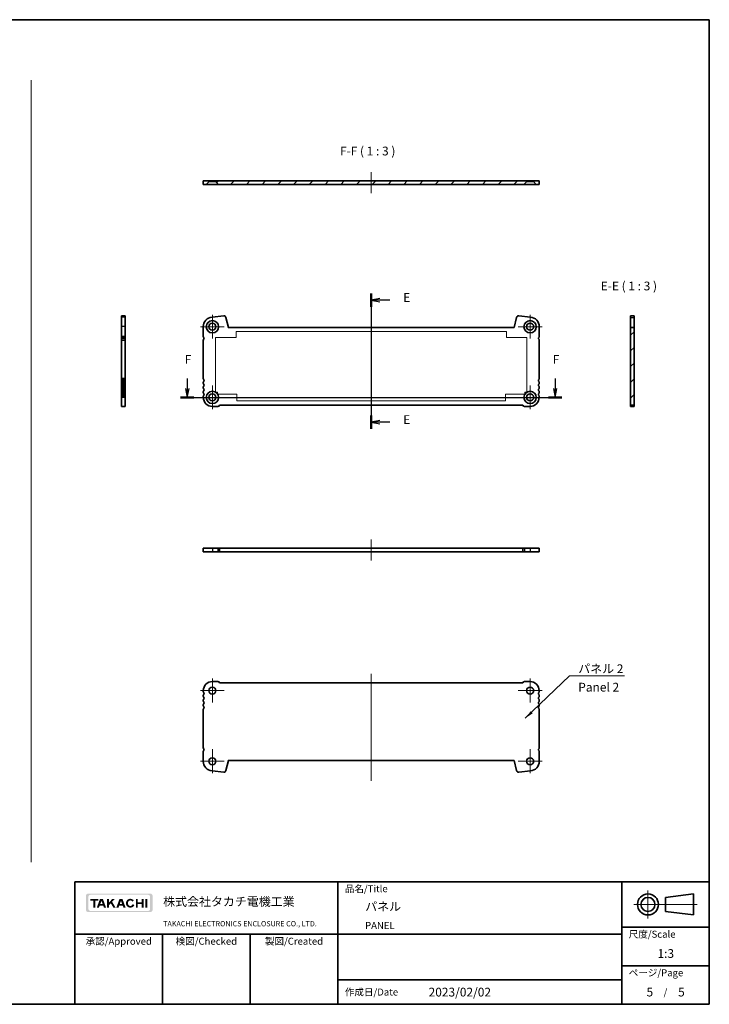
# Model space of a CAD drawing. Units: millimetres. Extents: x 0 to 6687, y 0 to 1124.
# Drawn here: x 6097 to 6687, y 0 to 843 of the extents above; entities that cross this region are included whole.
import ezdxf
from ezdxf.enums import TextEntityAlignment as Align

# ---------------------------------------------------------------- set-up
doc = ezdxf.new("R2010")
doc.units = ezdxf.units.MM
doc.header["$LTSCALE"] = 2.5
for name, color, linetype, lineweight in [('Border (ISO)', 7, 'Continuous', 35), ('Center Mark (ISO)', 131, 'Continuous', 18), ('Centerline (ISO)', 131, 'Continuous', 18), ('Hatch (ISO)', 1, 'Continuous', 18), ('Section Line (ISO)', 7, 'Continuous', 25), ('Sketch Geometry (ISO)', 7, 'Continuous', 18), ('Symbol (ISO)', 7, 'Continuous', 18), ('Symbol (ISO) @ 1', 7, 'Continuous', 18), ('Title (ISO)', 7, 'Continuous', 35), ('Visible (ISO)', 7, 'Continuous', 35), ('Visible Narrow (ISO)', 7, 'Continuous', 25)]:
    doc.layers.add(name, color=color, linetype=linetype, lineweight=lineweight)
doc.styles.add('Note Text (TK)', font='MS PGothic.ttf')
doc.styles.add('文字スタイル67', font='arial.ttf')
doc.dimstyles.new('Default - Method 1b (TK)$7', dxfattribs={"dimscale": 2.5, "dimtxt": 2.5, "dimasz": 2.5, "dimexe": 1, "dimexo": 1.499999999999999, "dimgap": 1, "dimtad": 1, "dimrnd": 1e-08, "dimdsep": 46, "dimtxsty": 'Note Text (TK)', "dimcen": 0.09, "dimdle": 5, "dimclrd": 100, "dimclre": 100, "dimclrt": 7, "dimadec": 1, "dimazin": 1, "dimtfac": 1, "dimtmove": 0, "dimatfit": 3, "dimfxl": 1, "dimtolj": 1, "dimlwd": -1, "dimlwe": -1, "dimarcsym": 0})
pattern_1 = [(45, (5470.5, -23.99999999999977), (-6.735192090801866, 6.735192090801866), [])]

# ---------------------------------------------------------------- blocks, each defined once
blk = doc.blocks.new('図面枠 tk図枠')
at = {"layer": 'Border (ISO)'}
for p, q in [((14.49999999999999, 289), (405.4999999999999, 289)), ((14.49999999999999, 289), (14.50000000000001, 8.000000000000007)), ((405.4999999999999, 289), (405.4999999999999, 8.000000000000007)), ((14.50000000000001, 8.000000000000007), (405.4999999999999, 8.000000000000007))]:
    blk.add_line(p, q, dxfattribs=at)
blk = doc.blocks.new('表題欄 tk表題欄')
at = {"layer": 'Hatch (ISO)'}
h = blk.add_hatch(color=256, dxfattribs=at)
edge = h.paths.add_edge_path(flags=0)
edge.add_arc((95.57537688673352, 236.2990653650367), 0.5958259999999996, 269.9999999999897, 360)
edge.add_line((96.17120288673351, 236.2990653650368), (96.17120288673348, 239.7107813650365))
edge.add_arc((95.5753768867335, 239.7107813650366), 0.5958259999999996, 0, 90.0000000000068)
edge.add_line((95.57537688673342, 240.3066073650366), (79.13710888673356, 240.3066073650366))
edge.add_arc((79.13710888673353, 239.7107813650366), 0.5958259999999996, 89.99999999999744, 180)
edge.add_line((78.54128288673353, 239.7107813650365), (78.54128288673331, 236.2990653650368))
edge.add_arc((79.13710888673332, 236.2990653650365), 0.5958259999999996, 180, 270.0000000000231)
edge.add_line((79.13710888673356, 235.7032393650365), (95.57537688673342, 235.7032393650367))
edge = h.paths.add_edge_path()
edge.add_line((77.83935088673357, 239.9556413650366), (77.83935088673357, 236.0542053650368))
edge.add_arc((78.54128288673346, 236.0542053650367), 0.7019319999998935, 180, 270.0000000000087)
edge.add_line((78.54128288673357, 235.3522733650368), (96.17120288673352, 235.3522733650368))
edge.add_arc((96.17120288673351, 236.0542053650367), 0.7019319999998921, 270, 360)
edge.add_line((96.8731348867334, 236.0542053650368), (96.87313488673352, 239.9556413650366))
edge.add_arc((96.1712028867336, 239.9556413650367), 0.7019319999998921, 0, 90.00000000000873)
edge.add_line((96.17120288673348, 240.6575733650367), (78.54128288673357, 240.6575733650366))
edge.add_arc((78.54128288673357, 239.9556413650366), 0.7019319999999984, 90, 180)
for points in [[(79.07181288673355, 239.1476033650369), (79.07181288673355, 238.6578833650367), (79.92066088673353, 238.6578833650367), (79.92066088673353, 236.6581933650368), (80.50832488673353, 236.6581933650368), (80.50832488673353, 238.6578833650367), (81.35717288673355, 238.6578833650367), (81.35717288673355, 239.1476033650369)], [(85.68407849525303, 236.6581933650368), (84.9434673993943, 237.8918698287545), (84.41792288673358, 237.3246628822781), (84.41792288673358, 236.6581933650368), (83.89555488673355, 236.6581933650368), (83.89555488673355, 239.1476033650369), (84.41792288673358, 239.1476033650369), (84.41792288673358, 238.0993979968839), (85.38913556809511, 239.1476033650369), (86.10696490847272, 239.1476033650369), (85.31925422435492, 238.2974470774499), (86.30334488673353, 236.6581933650368)], [(92.09142939614459, 239.1476033650369), (92.09142939614459, 236.6581933650368), (92.60971639614465, 236.6581933650368), (92.60971639614465, 237.6580383650368), (93.76872039614462, 237.6580383650368), (93.76872039614462, 236.6581933650368), (94.28700739614459, 236.6581933650368), (94.28700739614459, 239.1476033650369), (93.76872039614462, 239.1476033650369), (93.76872039614462, 238.1477583650367), (92.60971639614465, 238.1477583650367), (92.60971639614465, 239.1476033650369)], [(94.84202339614467, 239.1476033650369), (94.84202339614467, 236.6581933650368), (95.36439139614473, 236.6581933650368), (95.36439139614473, 239.1476033650369)]]:
    blk.add_hatch(color=256, dxfattribs=at).paths.add_polyline_path(points)
h = blk.add_hatch(color=256, dxfattribs=at)
h.paths.add_polyline_path([(82.59020695886475, 237.7110913650368), (81.95242681460243, 237.7110913650368), (82.27131688673356, 238.5794973650367)], flags=0)
h.paths.add_polyline_path([(82.77903014574996, 237.1968853650368), (81.76360362771717, 237.1968853650368), (81.56578886050404, 236.6581933650368), (80.94907288673355, 236.6581933650368), (81.86321688673357, 239.1476033650369), (82.67941688673353, 239.1476033650369), (83.59356088673351, 236.6581933650368), (82.97684491296302, 236.6581933650368)])
h = blk.add_hatch(color=256, dxfattribs=at)
h.paths.add_polyline_path([(87.52707281460246, 237.7110913650368), (88.16485295886469, 237.7110913650368), (87.84596288673359, 238.5794973650367)], flags=0)
h.paths.add_polyline_path([(87.14043486050403, 236.6581933650368), (87.3382496277172, 237.1968853650368), (88.35367614574989, 237.1968853650368), (88.551490912963, 236.6581933650368), (89.16820688673343, 236.6581933650368), (88.25406288673352, 239.1476033650369), (87.43786288673356, 239.1476033650369), (86.52371888673358, 236.6581933650368)])
h = blk.add_hatch(color=256, dxfattribs=at)
edge = h.paths.add_edge_path()
edge.add_arc((90.52309888673334, 237.9028983650369), 1.273272000000011, 38.55054079078439, 336.5820184016556)
edge.add_line((91.69149139614446, 237.3968543650369), (91.17255542714857, 237.6216113977801))
edge.add_ellipse((90.52309888673352, 237.9028983650369), major_axis=(0, -0.7998759999999119), ratio=0.8673469387756529, start_angle=128.5505407907963, end_angle=426.582018401653, ccw=False)
edge.add_line((91.09381514418376, 238.3576891122095), (91.51887237036831, 238.6964075050431))
at = {"layer": 'Title (ISO)'}
for p, q in [((74.70882392282105, 244.052739026017), (255.7088239228211, 244.052739026017)), ((74.70882392282105, 209.052739026017), (74.70882392282105, 244.052739026017)), ((149.7088239228211, 244.052739026017), (149.7088239228211, 209.052739026017)), ((230.7088239228211, 244.052739026017), (230.7088239228211, 209.052739026017)), ((255.7088239228211, 244.052739026017), (255.7088239228211, 209.052739026017)), ((243.2088239228211, 239.552739026017), (251.2088239228211, 240.5527390260171)), ((243.2088239228211, 239.552739026017), (243.2088239228211, 235.552739026017)), ((251.2088239228211, 234.552739026017), (251.2088239228211, 240.5527390260171)), ((243.2088239228211, 235.552739026017), (251.2088239228211, 234.552739026017)), ((230.7088239228211, 231.052739026017), (255.7088239228211, 231.052739026017)), ((74.70882392282105, 229.052739026017), (230.7088239228211, 229.052739026017)), ((99.70882392282108, 229.052739026017), (99.70882392282108, 209.052739026017)), ((124.708823922821, 229.052739026017), (124.708823922821, 209.052739026017)), ((230.7088239228211, 220.052739026017), (255.7088239228211, 220.052739026017)), ((149.7088239228211, 216.052739026017), (230.7088239228211, 216.052739026017)), ((255.7088239228211, 209.052739026017), (74.70882392282105, 209.052739026017))]:
    blk.add_line(p, q, dxfattribs=at)
at = {"layer": 'Title (ISO)', "color": 4, "linetype": 'Continuous', "lineweight": 18}
for p, q in [((238.2088239228211, 241.552739026017), (238.2088239228211, 233.552739026017)), ((252.2088239228211, 237.552739026017), (234.2088239228211, 237.552739026017))]:
    blk.add_line(p, q, dxfattribs=at)
at = {"layer": 'Title (ISO)'}
for radius in [3, 2]:
    blk.add_circle((238.2088239228211, 237.552739026017), radius, dxfattribs=at)
at = {"layer": 'Title (ISO)', "color": 1, "char_height": 2.000000029802322, "line_spacing_factor": 1.5, "style": 'Note Text (TK)'}
for s, insert, attachment_point in [('\\fＭＳ Ｐゴシック|b0|i0;{\\H2.0000;品名/Title}', (151.708823922821, 242.052739026017), 4), ('\\fＭＳ Ｐゴシック|b0|i0;{\\H2.0000;承認/Approved}', (87.20882392282108, 227.052739026017), 5), ('\\fＭＳ Ｐゴシック|b0|i0;{\\H2.0000;検図/Checked}', (112.208823922821, 227.052739026017), 5), ('\\fＭＳ Ｐゴシック|b0|i0;{\\H2.0000;製図/Created}', (137.2088239228211, 227.052739026017), 5), ('\\fＭＳ Ｐゴシック|b0|i0;{\\H2.0000;尺度/Scale}', (232.7088239228211, 229.052739026017), 4), ('\\fＭＳ Ｐゴシック|b0|i0;{\\H2.0000;ページ/Page}', (232.7088239228211, 218.052739026017), 4), ('\\fＭＳ Ｐゴシック|b0|i0;{\\H2.0000;作成日/Date}', (151.708823922821, 212.552739026017), 4)]:
    blk.add_mtext(s, dxfattribs=dict(at, insert=insert, attachment_point=attachment_point))
at = {"layer": 'Title (ISO)', "color": 7, "line_spacing_factor": 1.5, "style": 'Note Text (TK)'}
for s, insert, char_height, attachment_point in [('株式会社タカチ電機工業', (99.87313488673345, 238.052739026017), 2.5, 4), ('\\fArial|b0|i0;{\\H1.4986;TAKACHI ELECTRONICS ENCLOSURE CO., LTD.}', (99.87313488673342, 232.052739026017), 1.49859994649887, 4), ('\\fＭＳ Ｐゴシック|b0|i0;{\\H2.0000;/}', (243.2088239228211, 212.5527390260171), 2.000000029802322, 5)]:
    blk.add_mtext(s, dxfattribs=dict(at, insert=insert, char_height=char_height, attachment_point=attachment_point))
at = {"layer": 'Title (ISO)', "color": 7}
for tag, p, height, style in [('<品名>_001', (157.3821193773665, 235.6393867532898), 2.5, 'Note Text (TK)'), ('<Title>_001', (157.4850858567313, 230.5520568828656), 2.000000029802322, '文字スタイル67'), ('作成日_001', (175.6250171046392, 211.2814322078352), 2.5, 'Note Text (TK)'), ('<ページ_No.>_001', (237.9488807410029, 211.3027390260171), 2.5, 'Note Text (TK)'), ('<総ページ数>_001', (246.7997330137301, 211.3027390260171), 2.5, 'Note Text (TK)')]:
    blk.add_attdef(tag, p, '', height=height, dxfattribs=dict(at, style=style))
at = {"layer": 'Title (ISO)', "color": 7, "style": 'Note Text (TK)'}
blk.add_attdef('<尺度>', text='', height=2.5, dxfattribs=at).set_placement((243.2088239228211, 223.5527390260171), align=Align.MIDDLE_CENTER)
blk = doc.blocks.new('12dTransSection4')
at = {"layer": 'Section Line (ISO)', "linetype": 'Continuous'}
for p, q in [((309.0417972611228, 210.8681111698297), (309.0417972103887, 172.2193744560344)), ((311.5417972592805, 209.4646299727055), (309.0417972586242, 208.9646299759872)), ((311.5417972586242, 208.9646299727055), (309.0417972586242, 208.9646299759872)), ((309.0417972586242, 208.9646299759872), (311.5417972579678, 208.4646299727054)), ((314.391866478299, 208.9646299689642), (311.5417972586242, 208.9646299727055)), ((311.5417972135438, 174.6228556465952), (309.0417972128874, 174.1228556498769)), ((311.5417972128874, 174.1228556465952), (309.0417972128874, 174.1228556498769)), ((309.0417972128874, 174.1228556498769), (311.5417972122311, 173.6228556465952)), ((314.3918664325623, 174.1228556428539), (311.5417972128874, 174.1228556465952))]:
    blk.add_line(p, q, dxfattribs=at)
at = {"layer": 'Section Line (ISO)', "linetype": 'Continuous', "lineweight": 50}
for p, q in [((309.0417972611228, 210.8681111698297), (309.0417972561255, 207.0611487821447)), ((309.0417972153861, 176.0263368437194), (309.0417972103887, 172.2193744560344))]:
    blk.add_line(p, q, dxfattribs=at)
at = {"layer": 'Section Line (ISO)', "char_height": 2.5, "attachment_point": 7, "style": 'Note Text (TK)'}
for insert in [(318.1638671746208, 207.6927000744524), (318.163867128884, 172.8509257483421)]:
    blk.add_mtext('E', dxfattribs=dict(at, insert=insert))
blk = doc.blocks.new('12dTransSection5')
at = {"layer": 'Section Line (ISO)', "linetype": 'Continuous'}
for p, q in [((256.5548546979416, 186.5739836396054), (256.5548546917526, 183.7193989807244)), ((361.5357478668761, 186.5739834119955), (361.5357478606871, 183.7193987531146)), ((256.0548546917526, 183.7193989818085), (256.5548546863323, 181.2193989807244)), ((256.5548546917526, 183.7193989807244), (256.5548546863323, 181.2193989807244)), ((256.5548546863323, 181.2193989807244), (257.0548546917525, 183.7193989796404)), ((361.0357478606871, 183.7193987541987), (361.5357478552669, 181.2193987531146)), ((361.5357478606871, 183.7193987531146), (361.5357478552669, 181.2193987531146)), ((361.5357478552669, 181.2193987531146), (362.0357478606871, 183.7193987520306)), ((254.638718764973, 181.2193989848788), (363.4518837766262, 181.2193987489602))]:
    blk.add_line(p, q, dxfattribs=at)
at = {"layer": 'Section Line (ISO)', "linetype": 'Continuous', "lineweight": 50}
for p, q in [((254.638718764973, 181.2193989848788), (258.4709906076916, 181.21939897657)), ((359.6196119339075, 181.219398757269), (363.4518837766262, 181.2193987489602))]:
    blk.add_line(p, q, dxfattribs=at)
at = {"layer": 'Section Line (ISO)', "char_height": 2.5, "attachment_point": 7, "style": 'Note Text (TK)'}
for insert in [(255.8441537533536, 190.0301239901558), (360.8250469222881, 190.030123762546)]:
    blk.add_mtext('F', dxfattribs=dict(at, insert=insert))

msp = doc.modelspace()

# ---------------------------------------------------------------- hatches: boundary and pattern name
at = {"layer": 'Hatch (ISO)'}
h = msp.add_hatch(dxfattribs=at)
h.set_pattern_fill('ANSI31', color=256, scale=76.2, style=0)
h.set_pattern_definition(pattern_1)
h.paths.add_polyline_path([(6264.375392132933, 704.4603331002503), (6266.875392127512, 701.96033309483), (6528.375391996167, 701.9603325278695), (6530.875392001587, 704.4603325224492), (6530.875392002672, 704.9603325224493), (6264.375392134017, 704.9603331002503)])
h = msp.add_hatch(dxfattribs=at)
h.set_pattern_fill('ANSI31', color=256, scale=76.2, style=0)
h.set_pattern_definition(pattern_1)
h.paths.add_polyline_path([(6619.658256094533, 512.9081963670151), (6622.658256094533, 512.908196363077), (6622.658256181828, 579.4081777912975), (6619.658256181828, 579.4081777952357)])

# ---------------------------------------------------------------- linework, layer by layer
at = {"layer": 'Center Mark (ISO)', "linetype": 'Continuous'}
for p, q in [((6261.625391804903, 590.4081968956441), (6261.625391804903, 569.9081968956443)), ((6533.625391673249, 590.4081965383951), (6533.625391673249, 569.9081965383953)), ((6271.875391804903, 580.1581968956441), (6251.375391804903, 580.1581968956441)), ((6543.875391673248, 580.1581965383951), (6523.375391673248, 580.1581965383951)), ((6261.625391732263, 529.9081968956442), (6261.625391732263, 509.4081968956443)), ((6533.625391600917, 529.9081965383951), (6533.625391600917, 509.4081965383954)), ((6271.875391732262, 519.6581968956443), (6251.375391732263, 519.6581968956443)), ((6543.875391600917, 519.6581965383951), (6523.375391600918, 519.6581965383951)), ((6261.625391732263, 278.8076373064015), (6261.625391732263, 258.3076373064015)), ((6533.625391600917, 278.8076376636504), (6533.625391600917, 258.3076376636504)), ((6271.875391732262, 268.5576373064015), (6251.375391732263, 268.5576373064015)), ((6543.875391600917, 268.5576376636504), (6523.375391600918, 268.5576376636504)), ((6261.625391804903, 218.3076373064016), (6261.625391804903, 197.8076373064016)), ((6533.625391673249, 218.3076376636504), (6533.625391673249, 197.8076376636504)), ((6271.875391804903, 208.0576373064016), (6251.375391804903, 208.0576373064016)), ((6543.875391673248, 208.0576376636505), (6523.375391673248, 208.0576376636505))]:
    msp.add_line(p, q, dxfattribs=at)
at = {"layer": 'Centerline (ISO)', "linetype": 'Continuous'}
for p, q in [((6397.625392084605, 712.4603328113498), (6397.625392045578, 694.4603328113498)), ((6397.625431225082, 596.9059128324963), (6397.625388124855, 505.4081966578278)), ((6397.625391657632, 397.997448375907), (6397.625391657632, 379.9974483759069)), ((6397.625388124855, 282.807637544218), (6397.625431225082, 191.3099213695494))]:
    msp.add_line(p, q, dxfattribs=at)
at = {"layer": 'Sketch Geometry (ISO)', "color": 4, "linetype": 'Continuous'}
msp.add_line((6106.415590407891, 791.2244045590797), (6106.415590407891, 121.7767700922085), dxfattribs=at)
at = {"layer": 'Sketch Geometry (ISO)', "color": 4, "linetype": 'Continuous', "lineweight": 18}
for p, q in [((6281.925391733674, 576.1581968113152), (6281.925391727312, 570.8581968113153)), ((6513.325391733674, 576.158196533541), (6281.925391733674, 576.1581968113152)), ((6513.325391727312, 570.8581965335411), (6513.325391733674, 576.158196533541)), ((6281.925391727312, 570.8581968113153), (6264.425391727312, 570.8581968323223)), ((6264.425391727312, 570.8581968323223), (6264.425391671182, 524.0991990733119)), ((6530.825391727312, 570.8581965125339), (6513.325391727312, 570.8581965335411)), ((6530.825391671182, 524.0991987535234), (6530.825391727312, 570.8581965125338)), ((6264.425391671182, 524.0991990733119), (6266.066393914555, 524.0991990713421)), ((6266.066393914555, 524.0991990713421), (6266.066393912585, 522.4581968303524)), ((6529.184389425839, 522.4581965145038), (6529.184389427808, 524.0991987554933)), ((6529.184389427808, 524.0991987554933), (6530.825391671182, 524.0991987535235)), ((6266.066393912585, 522.4581968303524), (6282.625391669212, 522.458196810475)), ((6282.625391669212, 522.458196810475), (6282.62539166225, 516.658196810475)), ((6282.62539166225, 516.658196810475), (6512.62539166225, 516.6581965343813)), ((6512.62539166225, 516.6581965343813), (6512.625391669212, 522.4581965343814)), ((6512.625391669212, 522.4581965343814), (6529.184389425839, 522.4581965145038))]:
    msp.add_line(p, q, dxfattribs=at)
at = {"layer": 'Visible (ISO)'}
for p, q in [((6253.875392067552, 701.9603331230155), (6253.875392074057, 704.9603331230153)), ((6258.875392134017, 704.9603331121748), (6253.875392074057, 704.9603331230153)), ((6253.875392067552, 701.9603331230155), (6256.375392127512, 701.9603331175952)), ((6256.375392127512, 701.9603331175952), (6258.875392132932, 704.4603331121749)), ((6266.875392127512, 701.96033309483), (6256.375392127512, 701.9603331175952)), ((6258.875392132932, 704.4603331121749), (6258.875392134017, 704.9603331121748)), ((6258.875392134017, 704.9603331121748), (6264.375392134017, 704.9603331002503)), ((6258.875392132932, 704.4603331121749), (6264.375392132933, 704.4603331002503)), ((6530.875392002672, 704.9603325224492), (6264.375392134017, 704.9603331002503)), ((6264.375392134017, 704.9603331002503), (6264.375392132933, 704.4603331002503)), ((6264.375392132933, 704.4603331002503), (6266.875392127512, 701.96033309483)), ((6266.875392127512, 701.96033309483), (6528.375391996167, 701.9603325278694)), ((6528.375391996167, 701.9603325278694), (6530.875392001587, 704.4603325224492)), ((6538.875391996166, 701.9603325051042), (6528.375391996167, 701.9603325278694)), ((6530.875392001587, 704.4603325224492), (6530.875392002672, 704.9603325224492)), ((6530.875392002672, 704.9603325224492), (6536.375392002671, 704.9603325105247)), ((6530.875392001587, 704.4603325224492), (6536.375392001587, 704.4603325105247)), ((6541.375392062625, 704.9603324996841), (6536.375392002671, 704.9603325105247)), ((6536.375392002671, 704.9603325105247), (6536.375392001587, 704.4603325105247)), ((6536.375392001587, 704.4603325105247), (6538.875391996167, 701.9603325051042)), ((6538.875391996167, 701.9603325051042), (6541.375392056121, 701.9603324996841)), ((6541.375392056121, 701.9603324996841), (6541.375392062625, 704.9603324996841)), ((6183.899267432742, 589.405912832497), (6183.899267432742, 589.398551919285)), ((6186.899267432742, 589.405912832497), (6183.899267432742, 589.405912832497)), ((6183.89926743274, 588.4316112246332), (6183.899267432742, 589.398551919285)), ((6183.89926743274, 588.4316112246333), (6183.899267432739, 580.2195982728628)), ((6186.899267432742, 589.398551919285), (6186.899267432742, 589.405912832497)), ((6186.899267432742, 589.398551919285), (6186.89926743274, 588.4316112246332)), ((6186.899267432739, 580.2195982728628), (6186.89926743274, 588.4316112246332)), ((6271.375913077491, 589.398551919285), (6261.334605340347, 588.4316112246333)), ((6275.354345032101, 579.5975394298623), (6273.233053161231, 588.0819788085323)), ((6522.017691043576, 588.081821634098), (6519.896438428941, 579.5975391374951)), ((6533.916178141826, 588.4316108987427), (6523.874870407029, 589.3985516174013)), ((6619.658256194951, 589.4059123761682), (6619.658256193213, 588.0819783544307)), ((6619.658256194951, 589.4059123761682), (6622.658256194951, 589.4059123722302)), ((6619.658256182076, 579.5975389785453), (6619.658256193213, 588.0819783544307)), ((6622.658256193213, 588.0819783504927), (6622.658256194951, 589.4059123722302)), ((6622.658256193213, 588.0819783504927), (6622.658256182076, 579.5975389746072)), ((6183.899267432739, 571.8931319705468), (6183.899267432739, 580.2195982728628)), ((6186.899267432739, 580.2195982728628), (6186.899267432739, 571.8931319705468)), ((6253.875391732464, 580.2195982728628), (6253.875391722511, 571.893131970547)), ((6519.653904027759, 579.408177940154), (6275.596879432832, 579.408178231941)), ((6541.375391720116, 571.8931316268166), (6541.37539173007, 580.2195979291365)), ((6619.658256181828, 579.4081777809423), (6619.658256182076, 579.5975389785452)), ((6622.658256181828, 579.4081777912976), (6619.658256181828, 579.4081777952357)), ((6619.658256181828, 579.4081777952357), (6619.658256094533, 512.9081963670151)), ((6622.658256182076, 579.5975389746072), (6622.658256181828, 579.4081777770043)), ((6622.658256094533, 512.908196363077), (6622.658256181828, 579.4081777912976)), ((6183.899267432739, 571.8931319705468), (6183.899267432739, 570.6786773619169)), ((6183.899267432739, 569.6377163282039), (6183.899267432739, 570.6786773619169)), ((6183.899267432739, 569.6377163282039), (6183.899267432739, 568.4232617196903)), ((6183.899267432739, 535.8931320019283), (6183.899267432739, 568.4232617196903)), ((6186.899267432739, 570.6786773619169), (6186.899267432739, 571.8931319705468)), ((6186.899267432739, 570.6786773619169), (6186.899267432739, 569.6377163282039)), ((6186.899267432739, 568.4232617196903), (6186.899267432739, 569.6377163282039)), ((6186.899267432739, 568.4232617196903), (6186.899267432739, 535.8931320019283)), ((6253.875391762623, 568.4232617196905), (6253.875391692094, 535.8931320019284)), ((6541.375391683749, 535.8931316245238), (6541.37539173026, 568.4232613102849)), ((6183.899267432739, 535.8931320019284), (6183.899267432739, 534.6786773914735)), ((6183.899267432739, 533.6377162972004), (6183.899267432739, 534.6786773914735)), ((6183.899267432739, 533.6377162972003), (6183.899267432739, 532.4232616876851)), ((6183.899267432739, 531.8931320022627), (6183.899267432739, 532.4232616876852)), ((6183.899267432739, 531.8931320022627), (6183.899267432739, 530.6786773915733)), ((6186.899267432739, 534.6786773914735), (6186.899267432739, 535.8931320019284)), ((6186.899267432739, 534.6786773914735), (6186.899267432739, 533.6377162972004)), ((6186.899267432739, 532.4232616876851), (6186.899267432739, 533.6377162972004)), ((6186.899267432739, 532.4232616876852), (6186.899267432739, 531.8931320022627)), ((6186.899267432739, 530.6786773915733), (6186.899267432739, 531.8931320022627)), ((6253.875391687612, 532.4232616876853), (6253.875391686976, 531.8931320022627)), ((6541.375391678247, 531.8931316248619), (6541.375391679001, 532.4232613102826)), ((6183.899267432739, 529.6377162971984), (6183.899267432739, 530.6786773915733)), ((6183.899267432739, 529.6377162971983), (6183.899267432739, 528.4232616876851)), ((6183.899267432739, 527.8931320022627), (6183.899267432739, 528.4232616876852)), ((6183.899267432739, 527.8931320022627), (6183.899267432739, 526.6786773915734)), ((6183.899267432739, 525.6377162971972), (6183.899267432739, 526.6786773915736)), ((6183.899267432739, 525.6377162971972), (6183.899267432739, 524.4232616876805)), ((6183.899267432739, 523.8931320022612), (6183.899267432739, 524.4232616876805)), ((6183.899267432739, 523.8931320022612), (6183.899267432739, 522.6786773915734)), ((6183.899267432739, 521.637716297197), (6183.899267432739, 522.6786773915734)), ((6186.899267432739, 530.6786773915733), (6186.899267432739, 529.6377162971984)), ((6186.899267432739, 528.4232616876852), (6186.899267432739, 529.6377162971984)), ((6186.899267432739, 528.4232616876852), (6186.899267432739, 527.8931320022627)), ((6186.899267432739, 526.6786773915734), (6186.899267432739, 527.8931320022627)), ((6186.899267432739, 526.6786773915736), (6186.899267432739, 525.6377162971972)), ((6186.899267432739, 524.4232616876803), (6186.899267432739, 525.6377162971972)), ((6186.899267432739, 524.4232616876805), (6186.899267432739, 523.8931320022612)), ((6186.899267432739, 522.6786773915734), (6186.899267432739, 523.8931320022612)), ((6186.899267432739, 522.6786773915734), (6186.899267432739, 521.637716297197)), ((6253.875391682815, 528.4232616876853), (6253.875391682181, 527.8931320022629)), ((6253.875391678016, 524.4232616876805), (6253.875391677381, 523.8931320022612)), ((6541.375391672541, 527.8931316248598), (6541.375391673297, 528.4232613102856)), ((6541.375391666838, 523.8931316248598), (6541.375391667596, 524.4232613102807)), ((6183.899267432739, 521.637716297197), (6183.899267432739, 520.4232616876819)), ((6183.899267432739, 519.65819690492), (6183.899267432739, 520.423261687682)), ((6183.899267432737, 519.6581969049199), (6183.89926743274, 511.9081968356835)), ((6186.899267432739, 520.4232616876819), (6186.899267432739, 521.637716297197)), ((6186.899267432739, 520.423261687682), (6186.899267432739, 519.65819690492)), ((6186.89926743274, 511.9081968356835), (6186.899267432739, 519.6581969049199)), ((6253.875391673219, 520.4232616876822), (6253.875391672302, 519.6581969049201)), ((6541.37539166087, 519.6581965290414), (6541.375391661891, 520.4232613102813)), ((6186.89926743274, 511.9081968356835), (6183.89926743274, 511.9081968356835)), ((6261.625391722976, 511.9081968356836), (6266.325391663006, 511.9081968300417)), ((6267.774529338815, 512.9081968282821), (6527.476253976681, 512.9081964873718)), ((6528.925391649867, 511.9081964853261), (6533.625449607069, 511.9081964786589)), ((6619.658256094533, 512.9081963670151), (6622.658256094533, 512.908196363077)), ((6619.658256094533, 512.9081963670151), (6619.65825609322, 511.9081963668723)), ((6619.65825609322, 511.9081963668725), (6622.65825609322, 511.9081963629343)), ((6622.65825609322, 511.9081963629342), (6622.658256094533, 512.908196363077)), ((6253.875391672185, 390.497448375909), (6253.875391672185, 387.4974483759089)), ((6261.625391722858, 390.4974483759066), (6253.875391672185, 390.497448375909)), ((6261.625391722858, 390.4974483759066), (6266.325391662888, 390.4974483759066)), ((6267.774529338699, 390.497448375907), (6266.325391662888, 390.4974483759066)), ((6267.774529338699, 390.4974483759069), (6267.774529338699, 387.4974483759069)), ((6267.774529338699, 390.4974483759069), (6527.476253976565, 390.497448375907)), ((6527.476253976565, 390.497448375907), (6527.476253976565, 387.497448375907)), ((6528.925391649749, 390.4974483759067), (6527.476253976565, 390.497448375907)), ((6528.925391649749, 390.4974483759067), (6533.625449606953, 390.4974483759067)), ((6541.375391660753, 390.497448375909), (6533.625449606953, 390.4974483759067)), ((6541.375391660753, 390.497448375909), (6541.375391660753, 387.497448375909)), ((6253.875391672185, 387.4974483759089), (6261.625391722858, 387.4974483759067)), ((6266.325391662888, 387.4974483759067), (6261.625391722858, 387.4974483759067)), ((6266.325391662888, 387.4974483759066), (6267.774529338699, 387.4974483759069)), ((6527.476253976565, 387.497448375907), (6267.774529338699, 387.4974483759069)), ((6527.476253976565, 387.497448375907), (6528.925391649749, 387.4974483759067)), ((6533.625449606953, 387.4974483759067), (6528.925391649749, 387.4974483759067)), ((6533.625449606953, 387.4974483759067), (6541.375391660753, 387.497448375909)), ((6266.325391663006, 276.3076373720041), (6261.625391722976, 276.3076373663621)), ((6527.476253976681, 275.307637714674), (6267.774529338815, 275.3076373737637)), ((6533.625449607069, 276.3076377233868), (6528.925391649867, 276.3076377167196)), ((6253.875391672302, 268.5576372971256), (6253.875391673219, 267.7925725143636)), ((6253.875391677381, 264.3227021997845), (6253.875391678016, 263.7925725143652)), ((6541.375391661891, 267.7925728917644), (6541.37539166087, 268.5576376730043)), ((6541.375391667596, 263.792572891765), (6541.375391666838, 264.3227025771859)), ((6253.875391682181, 260.3227021997828), (6253.875391682815, 259.7925725143604)), ((6253.875391686976, 256.3227021997829), (6253.875391687612, 255.7925725143605)), ((6541.375391673297, 259.7925728917601), (6541.375391672541, 260.3227025771859)), ((6541.375391679001, 255.7925728917632), (6541.375391678247, 256.3227025771839)), ((6253.875391692094, 252.3227022001173), (6253.875391762623, 219.7925724823552)), ((6541.37539173026, 219.7925728917607), (6541.375391683749, 252.322702577522)), ((6253.875391722511, 216.3227022314988), (6253.875391732464, 207.9962359291829)), ((6541.37539173007, 207.9962362729093), (6541.375391720116, 216.3227025752291)), ((6273.233053161231, 200.1338553935134), (6275.354345032101, 208.6182947721835)), ((6275.596879432832, 208.8076559701048), (6519.653904027759, 208.8076562618918)), ((6519.89643842894, 208.6182950645506), (6522.017691043576, 200.1340125679477)), ((6261.334605340347, 199.7842229774123), (6271.375913077491, 198.8172822827608)), ((6523.874870407029, 198.8172825846443), (6533.916178141826, 199.7842233033029))]:
    msp.add_line(p, q, dxfattribs=at)
for centre, radius in [((6261.625391804903, 580.1581968956441), 5.249999999999999), ((6261.625391804903, 580.1581968956441), 3), ((6533.625391673249, 580.1581965383951), 5.249999999999999), ((6533.625391673249, 580.1581965383951), 3), ((6261.625391732263, 519.6581968956442), 5.249999999999999), ((6533.625391600917, 519.6581965383951), 5.249999999999999), ((6261.625391732263, 519.6581968956442), 3), ((6533.625391600917, 519.6581965383951), 3), ((6261.625391732263, 268.5576373064015), 3), ((6533.625391600917, 268.5576376636504), 3), ((6261.625391804903, 208.0576373064015), 3), ((6533.625391673249, 208.0576376636504), 3)]:
    msp.add_circle(centre, radius, dxfattribs=at)
for centre, radius, start, end in [((6262.125391732465, 580.2195982629994), 8.250000000000343, 95.50041118523244, 180), ((6271.536223278388, 587.6565685044283), 1.749344328068906, 14.07446326444432, 95.25797154783886), ((6523.714632105989, 587.6564668455459), 1.749438671531955, 84.74467753530809, 165.9281858273829), ((6533.12539173007, 580.2195979389999), 8.250000000000062, 0, 84.49958867776432), ((6275.59687943313, 579.658178231941), 0.2500000000000866, 194.0374000423856, 269.9999999315272), ((6519.653904028057, 579.6581779401539), 0.2499999999998578, 269.9999999315272, 345.9625998205782), ((6255.625391718964, 571.8931319670177), 1.749999996452685, 180, 223.9455194467991), ((6255.625391761531, 568.423261716714), 1.749999998908425, 136.0544803401706, 180), ((6253.825391726169, 570.1581968215531), 0.7499999901524931, 316.0544854249378, 43.94551956348513), ((6541.425391735676, 570.15819646751), 0.75000000212358, 136.0544800563304, 223.945519324331), ((6539.625391732646, 571.8931316066597), 1.749999987469436, 316.0544810976002, 0), ((6539.625391730251, 568.4232613127764), 1.750000000008013, 0, 43.94551948081231), ((6255.625391692097, 535.8931319998336), 1.750000000002829, 180, 223.9455194829896), ((6255.625391687613, 532.423261685586), 1.750000000000709, 136.0544803690007, 180), ((6255.625391686976, 531.8931320001639), 1.749999999999071, 180, 223.9455194935796), ((6253.825391689694, 534.158196845034), 0.7499999999990836, 316.0544803690058, 43.94551948306925), ((6541.425391681207, 534.1581964675013), 0.7499999998055964, 136.0544803780895, 223.9455194921502), ((6539.62539168327, 535.8931316273408), 1.75000000047845, 316.0544803562423, 0), ((6539.625391678955, 532.4232613127609), 1.750000000046554, 0, 43.94551948111742), ((6539.625391678246, 531.8931316273565), 1.75000000000034, 316.054480356014, 0), ((6255.625391682812, 528.423261685588), 1.74999999999733, 136.0544803690769, 180), ((6255.625391682179, 527.893132000163), 1.749999999998448, 180, 223.9455194935105), ((6255.625391678012, 524.4232616855868), 1.74999999999537, 136.0544803690029, 180), ((6255.625391677381, 523.8931320001647), 1.750000000000225, 180, 223.945519493578), ((6253.825391684894, 530.1581968450344), 0.7500000000009966, 316.0544803689263, 43.94551949350339), ((6253.825391680096, 526.1581968450347), 0.7500000000016067, 316.0544803687825, 43.94551949343329), ((6253.825391675298, 522.1581968450342), 0.7500000000015308, 316.0544803687849, 43.94551949350194), ((6541.425391675772, 530.1581964675007), 0.7499999999994234, 136.0544803560135, 223.9455194805884), ((6541.425391670067, 526.1581964675007), 0.7499999999993338, 136.0544803560152, 223.9455194806659), ((6541.425391664365, 522.158196467501), 0.7500000000000571, 136.0544803560134, 223.945519480666), ((6539.6253916733, 528.4232613127791), 1.749999999998404, 0, 43.94551948059493), ((6539.625391672544, 527.8931316273554), 1.74999999999801, 316.0544803560097, 0), ((6539.625391667597, 524.4232613127779), 1.749999999997038, 0, 43.94551948066837), ((6539.625391666837, 523.8931316273577), 1.750000000000681, 316.0544803560153, 0), ((6255.625391673215, 520.423261685586), 1.749999999996789, 136.0544803690058, 180), ((6261.625391732263, 519.6581968956442), 7.750000059960597, 180, 269.9999999313188), ((6533.625391600917, 519.6581965383951), 7.750000059953435, 270.0004288397053, 0), ((6539.625391661892, 520.4232613127776), 1.750000000000059, 0, 43.94551948059166), ((6266.325391664865, 513.4581968300412), 1.549999999999505, 269.9999999312666, 339.2164403346092), ((6528.925391652077, 513.4581964853264), 1.550000000000295, 200.7835595149751, 269.9999999182912), ((6261.625391732263, 268.5576373064015), 7.750000059960597, 90.00000006868125, 180), ((6266.325391664865, 274.7576373720046), 1.549999999999501, 20.78355966538948, 90.00000006873336), ((6528.925391652077, 274.7576377167193), 1.550000000000321, 90.0000000817088, 159.2164404850235), ((6533.625391600917, 268.5576376636504), 7.750000059953412, 0, 89.99957116029472), ((6255.625391673215, 267.7925725164596), 1.749999999996791, 180, 223.9455196309942), ((6255.625391677381, 264.3227022018811), 1.750000000000225, 136.0544805064225, 180), ((6255.625391678012, 263.7925725164589), 1.749999999995374, 180, 223.9455196309967), ((6255.625391682179, 260.3227022018826), 1.749999999998459, 136.05448050649, 180), ((6253.825391675298, 266.0576373570115), 0.7500000000015327, 316.054480506498, 43.94551963115), ((6253.825391680096, 262.0576373570111), 0.750000000001607, 316.0544805065667, 43.94551963121705), ((6541.425391664365, 266.0576377345445), 0.7500000000001368, 136.0544805193356, 223.9455196439874), ((6541.425391670067, 262.057637734545), 0.7499999999993888, 136.0544805193369, 223.9455196439856), ((6539.625391661892, 267.7925728892681), 1.750000000000078, 316.0544805194084, 0), ((6539.625391666837, 264.3227025746881), 1.750000000000752, 0, 43.94551964398487), ((6539.625391667597, 263.7925728892678), 1.749999999997024, 316.0544805193315, 0), ((6539.625391672543, 260.3227025746902), 1.74999999999823, 0, 43.9455196439898), ((6255.625391682812, 259.7925725164576), 1.749999999997323, 180, 223.9455196309228), ((6255.625391686976, 256.3227022018818), 1.749999999999077, 136.0544805064201, 180), ((6255.625391687613, 255.7925725164598), 1.750000000000701, 180, 223.9455196309992), ((6255.625391692097, 252.3227022022122), 1.750000000002834, 136.0544805170101, 180), ((6253.825391684894, 258.0576373570115), 0.750000000000998, 316.0544805064966, 43.94551963107281), ((6253.825391689694, 254.0576373570117), 0.7499999999990812, 316.0544805169308, 43.94551963099421), ((6541.425391675772, 258.0576377345451), 0.7499999999993916, 136.054480519412, 223.9455196439888), ((6541.425391681207, 254.0576377345444), 0.7499999998055173, 136.0544805078502, 223.945519621912), ((6539.6253916733, 259.7925728892668), 1.749999999998655, 316.0544805194056, 0), ((6539.625391678246, 256.3227025746893), 1.750000000000219, 0, 43.94551964398639), ((6539.625391678955, 255.7925728892848), 1.750000000046333, 316.0544805188826, 0), ((6539.625391683269, 252.3227025747049), 1.750000000478592, 0, 43.9455196437573), ((6255.625391761531, 219.7925724853317), 1.749999998908409, 180, 223.9455196598288), ((6539.625391730251, 219.7925728892693), 1.750000000007816, 316.0544805191863, 0), ((6255.625391718964, 216.322702235028), 1.749999996452658, 136.0544805532004, 180), ((6253.825391726169, 218.0576373804926), 0.7499999901524914, 316.054480436514, 43.94551457506214), ((6541.425391735676, 218.0576377345357), 0.7500000021236602, 136.0544806756694, 223.945519943668), ((6539.625391732646, 216.322702595386), 1.749999987469514, 0, 43.94551890240024), ((6262.125391732465, 207.9962359390464), 8.250000000000346, 180, 264.4995888147676), ((6275.59687943313, 208.5576559701047), 0.2500000000000949, 90.00000006847281, 165.9625999575994), ((6519.653904028057, 208.5576562618919), 0.2499999999999058, 14.03740017944149, 90.00000006847281), ((6533.12539173007, 207.9962362630458), 8.250000000000085, 275.5004113222357, 0), ((6271.536223278388, 200.5592656976174), 1.749344328068933, 264.7420284521611, 345.9255367355556), ((6523.714632105989, 200.5593673564998), 1.749438671531912, 194.071814172614, 275.2553224646919)]:
    msp.add_arc(centre, radius, start, end, dxfattribs=at)
at = {"layer": 'Visible Narrow (ISO)'}
for p, q in [((6186.899267432742, 589.398551919285), (6183.899267432742, 589.398551919285)), ((6186.89926743274, 588.4316112246332), (6183.89926743274, 588.4316112246332)), ((6619.658256193213, 588.0819783544307), (6622.658256193213, 588.0819783504927)), ((6186.899267432739, 580.2195982728628), (6183.899267432739, 580.2195982728628)), ((6619.658256182076, 579.5975389785453), (6622.658256182076, 579.5975389746072)), ((6186.899267432739, 571.8931319705468), (6183.899267432739, 571.8931319705468)), ((6186.899267432739, 570.6786773619169), (6183.899267432739, 570.6786773619169)), ((6186.899267432739, 569.6377163282039), (6183.899267432739, 569.6377163282039)), ((6186.899267432739, 568.4232617196903), (6183.899267432739, 568.4232617196903)), ((6186.899267432739, 535.8931320019283), (6183.899267432739, 535.8931320019283)), ((6186.899267432739, 534.6786773914735), (6183.899267432739, 534.6786773914735)), ((6186.899267432739, 533.6377162972004), (6183.899267432739, 533.6377162972004)), ((6186.899267432739, 532.4232616876852), (6183.899267432739, 532.4232616876852)), ((6186.899267432739, 531.8931320022627), (6183.899267432739, 531.8931320022627)), ((6186.899267432739, 530.6786773915733), (6183.899267432739, 530.6786773915733)), ((6186.899267432739, 529.6377162971984), (6183.899267432739, 529.6377162971984)), ((6186.899267432739, 528.4232616876852), (6183.899267432739, 528.4232616876852)), ((6186.899267432739, 527.8931320022627), (6183.899267432739, 527.8931320022627)), ((6186.899267432739, 526.6786773915734), (6183.899267432739, 526.6786773915734)), ((6186.899267432739, 525.6377162971972), (6183.899267432739, 525.6377162971972)), ((6186.899267432739, 524.4232616876805), (6183.899267432739, 524.4232616876805)), ((6186.899267432739, 523.8931320022612), (6183.899267432739, 523.8931320022612)), ((6186.899267432739, 522.6786773915734), (6183.899267432739, 522.6786773915734)), ((6186.899267432739, 521.6377162971971), (6183.899267432739, 521.6377162971971)), ((6186.899267432739, 520.423261687682), (6183.899267432739, 520.423261687682)), ((6186.899267432739, 519.65819690492), (6183.899267432739, 519.65819690492)), ((6261.625391722858, 390.4974483759066), (6261.625391722858, 387.4974483759067)), ((6266.325391662888, 390.4974483759066), (6266.325391662888, 387.4974483759067)), ((6528.925391649749, 390.4974483759067), (6528.925391649749, 387.4974483759067)), ((6533.625449606953, 390.4974483759067), (6533.625449606953, 387.4974483759067))]:
    msp.add_line(p, q, dxfattribs=at)

# ---------------------------------------------------------------- block references
at = {"xscale": 3, "yscale": 3, "zscale": 3}
msp.add_blockref('図面枠 tk図枠', (5470.5, -23.99999999999977), dxfattribs=at)
ref = msp.add_blockref('表題欄 tk表題欄', (5919.873528231537, -627.1582170780508), dxfattribs=dict(xscale=3, yscale=3, zscale=3))
ref.add_attrib('<品名>_001', 'パネル', (6392.446022727273, 79.99431818181847), dxfattribs={"layer": 'Title (ISO)', "color": 7, "height": 7.5, "style": 'Note Text (TK)'})
ref.add_attrib('<尺度>_001', '1:3', (6642.639204545455, 39.75000000000034), dxfattribs={"layer": 'Title (ISO)', "color": 7, "height": 7.5, "style": 'Note Text (TK)'})
ref.add_attrib('作成日_001', '2023/02/02', (6446.727272727272, 6.686079545454837), dxfattribs={"layer": 'Title (ISO)', "color": 7, "height": 7.5, "style": 'Note Text (TK)'})
ref.add_attrib('<Title>_001', 'PANEL', (6392.353342418741, 64.49999995529677), dxfattribs={"layer": 'Title (ISO)', "color": 7, "height": 6.000000089406967, "style": '文字スタイル67'})
ref.add_attrib('<ページ_No.>_001', '5', (6633.272727272728, 6.750000000000291), dxfattribs={"layer": 'Title (ISO)', "color": 7, "height": 7.5, "style": 'Note Text (TK)'})
ref.add_attrib('<総ページ数>_001', '5', (6660.272727272728, 6.750000000000291), dxfattribs={"layer": 'Title (ISO)', "color": 7, "height": 7.5, "style": 'Note Text (TK)'})
at = {"layer": 'Section Line (ISO)', "xscale": 3, "yscale": 3, "zscale": 3}
for name in ['12dTransSection4', '12dTransSection5']:
    msp.add_blockref(name, (5470.5, -23.99999999999977), dxfattribs=at)

# ---------------------------------------------------------------- texts
at = {"layer": 'Symbol (ISO)', "color": 7, "char_height": 7.5, "attachment_point": 7, "style": 'Note Text (TK)'}
for s, insert in [('F-F ( 1 : 3 )', (6370.866096521359, 724.4603331230154)), ('E-E ( 1 : 3 )', (6594.079520512561, 608.9059123915875))]:
    msp.add_mtext(s, dxfattribs=dict(at, insert=insert))
at = {"layer": 'Symbol (ISO)', "color": 7, "insert": (6574.820633119847, 291.0807777038124), "char_height": 7.5, "width": 41.92982554435729, "attachment_point": 1, "line_spacing_factor": 1.265217423439025, "style": 'Note Text (TK)'}
msp.add_mtext('\\fＭＳ Ｐゴシック|b0|i0;パネル 2\\P\\fＭＳ Ｐゴシック|b0|i0;Panel 2', dxfattribs=at)

# ---------------------------------------------------------------- leaders
at = {"layer": 'Symbol (ISO) @ 1', "color": 100, "annotation_type": 0, "has_hookline": 1, "hookline_direction": 0, "text_width": 39.63068181818182}
msp.add_leader([(6529.517314069828, 244.8564062575069), (6567.320633119847, 281.1714489244374), (6574.820633119847, 281.1714489244374)], dimstyle='Default - Method 1b (TK)$7', override={"dimscale": 1, "dimtxt": 7.5, "dimasz": 7.5, "dimgap": 0, "dimtad": 1}, dxfattribs=at)

doc.saveas('drawing.dxf')
